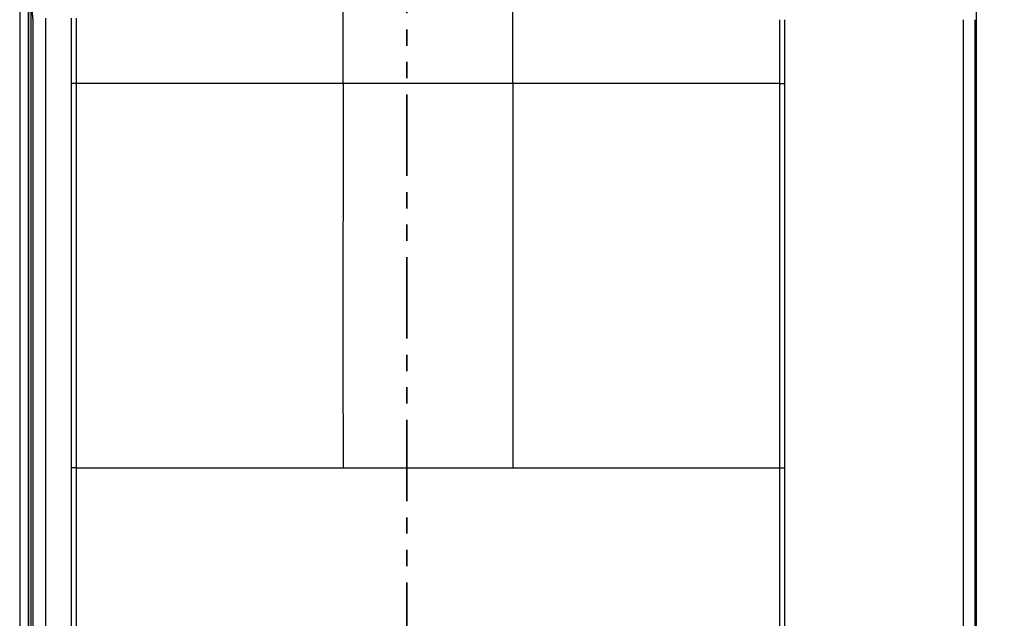
# Model space of a CAD drawing. Units: millimetres. Extents: x 0 to 420, y 0 to 297.
# Drawn here: x 54 to 131, y 204 to 251 of the extents above; entities that cross this region are included whole.
import ezdxf

# ---------------------------------------------------------------- set-up
doc = ezdxf.new("R2010")
doc.units = ezdxf.units.MM
doc.linetypes.add('PHANTOM', pattern=[12.7, 6.35, -1.27, 1.27, -1.27, 1.27, -1.27])
doc.layers.add('FORMAT', color=7, linetype='Continuous')
doc.styles.add('SLDTEXTSTYLE0', font='TXT', dxfattribs={"width": 0.75})
doc.dimstyles.new('SLDDIMSTYLE0', dxfattribs={"dimtxt": 3.5, "dimasz": 3.302, "dimexe": 0, "dimexo": 0.0625, "dimgap": 0.875, "dimtad": 1, "dimdec": 1, "dimlfac": 3, "dimrnd": 1e-09, "dimzin": 12, "dimdsep": 46, "dimtxsty": 'SLDTEXTSTYLE0', "dimsah": 1, "dimcen": 0.09, "dimadec": 0, "dimazin": 3, "dimtfac": 1, "dimtdec": 1, "dimtofl": 0, "dimtmove": 0, "dimatfit": 3, "dimfxl": 0, "dimfrac": 2, "dimtolj": 1, "dimtzin": 12, "dimarcsym": 0})

# ---------------------------------------------------------------- blocks, each defined once
blk = doc.blocks.new('_D')
at = {"layer": 'FORMAT'}
for p, q in [((118.208, 266.827), (151.923, 266.827)), ((150.923, 266.827), (150.923, 128.78)), ((129.761, 128.78), (151.923, 128.78))]:
    blk.add_line(p, q, dxfattribs=at)
for points in [[(150.923, 266.827), (150.203, 263.525), (151.643, 263.525)], [(150.923, 128.78), (151.643, 132.082), (150.203, 132.082)]]:
    blk.add_solid(points, dxfattribs=at)
at = {"layer": 'FORMAT', "insert": (146.411, 188.202), "char_height": 3.5, "attachment_point": 1, "rotation": 90, "style": 'SLDTEXTSTYLE0'}
blk.add_mtext('414.1', dxfattribs=at)

msp = doc.modelspace()

# ---------------------------------------------------------------- linework, layer by layer
at = {"color": 7, "linetype": 'PHANTOM', "lineweight": 35}
msp.add_line((84.302, 283.406), (84.302, 112.213), dxfattribs=at)
at = {"color": 7, "linetype": 'Continuous', "lineweight": 25}
for p, q in [((54.097, 261.689), (54.097, 144.728)), ((54.757, 261.689), (54.757, 144.728)), ((128.771, 133.714), (128.771, 260.066)), ((54.82, 144.728), (54.82, 257.839)), ((54.959, 256.701), (54.959, 144.728)), ((79.335, 246.16), (79.335, 252.379)), ((92.574, 246.16), (92.574, 252.379)), ((56.141, 144.728), (56.141, 251.271)), ((58.111, 251.271), (58.111, 246.16)), ((58.5, 251.275), (58.5, 246.16)), ((55.142, 144.728), (55.142, 251.149)), ((113.409, 246.16), (113.409, 251.149)), ((113.797, 246.16), (113.797, 251.149)), ((92.574, 246.16), (79.335, 246.16)), ((58.111, 216.16), (58.111, 133.84)), ((58.5, 216.16), (58.5, 133.84)), ((113.409, 133.84), (113.409, 216.16)), ((113.798, 133.84), (113.798, 216.16))]:
    msp.add_line(p, q, dxfattribs=at)
at = {"color": 7, "linetype": 'Continuous', "lineweight": 25, "flags": 128}
for points in [[(127.713, 251.149), (127.713, 211.264), (127.713, 185.456), (127.713, 159.648), (127.712, 133.84)], [(128.628, 251.149), (128.628, 185.456), (128.628, 133.84)], [(58.111, 246.16), (58.111, 229.36), (58.111, 216.16)], [(58.5, 246.16), (58.5, 229.36), (58.5, 216.16)], [(113.409, 216.16), (113.409, 232.96), (113.409, 246.16)], [(113.798, 216.16), (113.797, 232.96), (113.797, 246.16)]]:
    msp.add_lwpolyline(points, dxfattribs=at)
at = {"color": 7, "linetype": 'Continuous', "lineweight": 25}
for points, knots in [([(55.142, 251.149), (55.132, 251.218), (55.123, 251.316), (55.106, 251.563), (55.098, 251.712), (55.086, 252.047), (55.081, 252.233), (55.074, 252.624), (55.073, 252.83), (55.073, 253.035)], [0, 0, 0, 0, 0.25, 0.25, 0.5, 0.5, 0.75, 0.75, 1, 1, 1, 1]), ([(79.338, 216.16), (79.49, 216.16), (79.793, 216.159), (80.249, 216.158), (80.705, 216.157), (81.161, 216.155), (81.618, 216.155), (82.074, 216.154), (82.53, 216.153), (82.987, 216.152), (83.443, 216.152), (83.9, 216.151), (84.356, 216.151), (84.813, 216.151), (85.269, 216.15), (85.726, 216.15), (86.182, 216.15), (86.639, 216.15), (87.096, 216.151), (87.552, 216.151), (88.009, 216.151), (88.465, 216.152), (88.922, 216.152), (89.378, 216.153), (89.834, 216.154), (90.291, 216.155), (90.747, 216.155), (91.203, 216.157), (91.659, 216.158), (92.115, 216.159), (92.419, 216.16), (92.571, 216.16)], [0, 0, 0, 0, 0.034536, 0.069061, 0.103575, 0.138079, 0.172574, 0.20706, 0.241539, 0.276012, 0.310479, 0.344941, 0.3794, 0.413856, 0.448309, 0.482761, 0.517213, 0.551666, 0.58612, 0.620576, 0.655036, 0.689499, 0.723968, 0.758442, 0.792923, 0.827412, 0.861909, 0.896416, 0.930932, 0.96546, 1, 1, 1, 1])]:
    msp.add_open_spline(points, degree=3, knots=knots, dxfattribs=at)
for points in [[(58.5, 246.16), (58.378, 246.16), (58.243, 246.16), (58.111, 246.16)], [(79.335, 246.16), (72.19, 246.16), (65.073, 246.16), (58.5, 246.16)], [(79.335, 246.16), (79.335, 236.154), (79.304, 226.166), (79.338, 216.16)], [(92.574, 246.16), (92.574, 236.154), (92.604, 226.166), (92.571, 216.16)], [(113.409, 246.16), (106.836, 246.16), (99.719, 246.16), (92.574, 246.16)], [(113.409, 246.16), (113.532, 246.16), (113.664, 246.16), (113.797, 246.16)], [(58.5, 216.16), (58.377, 216.16), (58.244, 216.16), (58.111, 216.16)], [(58.5, 216.16), (65.125, 216.16), (72.191, 216.16), (79.338, 216.16)], [(92.571, 216.16), (99.717, 216.16), (106.784, 216.16), (113.409, 216.16)], [(113.409, 216.16), (113.53, 216.16), (113.665, 216.16), (113.798, 216.16)]]:
    msp.add_open_spline(points, degree=3, dxfattribs=at)

# ---------------------------------------------------------------- dimensions: what is measured, and where the dimension line sits
at = {"layer": 'FORMAT'}
dim = msp.add_linear_dim(base=(150.923, 128.78), p1=(117.208, 266.827), p2=(128.761, 128.78), angle=90, dimstyle='SLDDIMSTYLE0', dxfattribs=at)
dim.commit()
dim.dimension.update_dxf_attribs({"geometry": '_D', "text_midpoint": (150.923, 194.02), "dimtype": 160})

doc.saveas('drawing.dxf')
